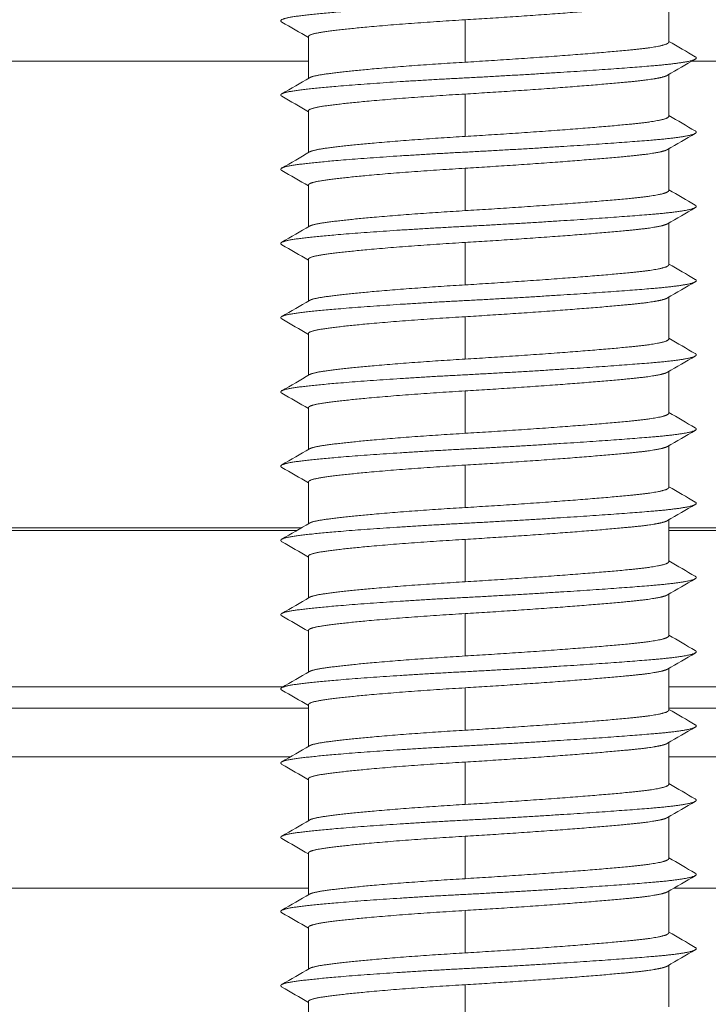
# Model space of a CAD drawing. Units: millimetres. Extents: x 0 to 4795, y -991 to 0.
# Drawn here: x 136 to 138, y -425 to -423 of the extents above; entities that cross this region are included whole.
import ezdxf

# ---------------------------------------------------------------- set-up
doc = ezdxf.new("R2010")
doc.units = ezdxf.units.MM
doc.layers.add('00_SOMBREADO', color=7, linetype='Continuous', lineweight=9)
doc.layers.add('HERRAJE', color=8, linetype='Continuous', lineweight=15)

# ---------------------------------------------------------------- blocks, each defined once
blk = doc.blocks.new('A$C61BA5B92')
at = {"layer": 'HERRAJE', "color": 7, "lineweight": 9, "extrusion": (0, 1, 0)}
for p, q in [((11.7532, 0.7533), (11.7532, 0.3602)), ((9.8321, 0.57), (9.8321, 0.17)), ((8.3532, 0.4102), (8.3532, 0.0168)), ((8.3532, 0.18), (4.4434, 0.18)), ((4.4434, 0.18), (8.3532, 0.18)), ((15.663, 0.18), (11.9713, 0.18)), ((11.9713, 0.18), (15.663, 0.18)), ((11.7532, 0.0533), (11.7532, -0.3398)), ((9.8321, -0.13), (9.8321, -0.53)), ((8.3532, -0.2898), (8.3532, -0.6832)), ((11.7532, -0.6467), (11.7532, -1.0398)), ((9.8321, -0.83), (9.8321, -1.23)), ((8.3532, -0.9898), (8.3532, -1.3832)), ((11.7532, -1.3467), (11.7532, -1.7398)), ((9.8321, -1.53), (9.8321, -1.93)), ((8.3532, -1.6898), (8.3532, -2.0832)), ((11.7532, -2.0467), (11.7532, -2.4398)), ((9.8321, -2.23), (9.8321, -2.63)), ((8.3532, -2.3898), (8.3532, -2.7832)), ((11.7532, -2.7467), (11.7532, -3.1398)), ((9.8321, -2.93), (9.8321, -3.33)), ((8.3532, -3.0898), (8.3532, -3.4832)), ((11.7532, -3.4467), (11.7532, -3.8398)), ((9.8321, -3.63), (9.8321, -4.03)), ((8.3532, -3.7898), (8.3532, -4.1832)), ((11.7532, -4.1467), (11.7532, -4.5398)), ((8.2899, -4.22), (4.405, -4.22)), ((8.2448, -4.2462), (4.4054, -4.2462)), ((15.7014, -4.22), (11.7532, -4.22)), ((15.701, -4.2462), (11.7532, -4.2462)), ((9.8321, -4.33), (9.8321, -4.73)), ((8.3532, -4.4898), (8.3532, -4.8832)), ((11.7532, -4.8467), (11.7532, -5.2398)), ((9.8321, -5.03), (9.8321, -5.43)), ((8.3532, -5.1898), (8.3532, -5.5832)), ((11.7532, -5.5467), (11.7532, -5.9398)), ((5.4053, -5.72), (8.1176, -5.72)), ((9.8321, -5.73), (9.8321, -6.13)), ((11.7532, -5.72), (14.7012, -5.72)), ((4.1581, -5.921), (8.3532, -5.921)), ((8.3532, -5.8898), (8.3532, -6.2832)), ((11.7532, -5.921), (15.9484, -5.921)), ((11.7532, -6.2467), (11.7532, -6.6398)), ((3.1701, -6.38), (8.1865, -6.38)), ((11.7532, -6.38), (16.9364, -6.38)), ((9.8321, -6.43), (9.8321, -6.83)), ((8.3532, -6.5898), (8.3532, -6.9832)), ((11.7532, -6.9467), (11.7532, -7.3398)), ((9.8321, -7.13), (9.8321, -7.53)), ((8.3532, -7.2898), (8.3532, -7.6832)), ((8.3532, -7.6187), (2.5062, -7.6187)), ((11.7532, -7.6467), (11.7532, -8.0398)), ((17.6003, -7.6187), (11.8013, -7.6187)), ((9.8321, -7.83), (9.8321, -8.23)), ((8.3532, -7.9898), (8.3532, -8.3832)), ((11.7532, -8.3467), (11.7532, -8.7398)), ((9.8321, -8.53), (9.8321, -8.93)), ((8.3532, -8.6898), (8.3532, -9.0832))]:
    blk.add_line(p, q, dxfattribs=at)
at = {"layer": 'HERRAJE', "color": 7, "lineweight": 9}
for points, weights, knots in [([(12.0032, 0.9216), (12.0541, 0.8921), (11.9126, 0.8624), (11.6086, 0.8367), (11.1722, 0.7997), (10.5096, 0.757), (9.7983, 0.72), (9.0871, 0.683), (8.5178, 0.6403), (8.2429, 0.6033), (8.119, 0.5867), (8.0698, 0.5679), (8.1037, 0.5482)], [0.945513435953, 0.917887814193, 0.936050002209, 1, 0.910683602523, 0.910683602523, 1, 0.910683602523, 0.910683602523, 1, 0.957652198586, 0.93538286356, 0.933191994921], [0.356431697, 0.356431697, 0.356431697, 0.356431697, 0.358085809, 0.358085809, 0.358085809, 0.36039604, 0.36039604, 0.36039604, 0.362706271, 0.362706271, 0.362706271, 0.363801626, 0.363801626, 0.363801626, 0.363801626]), ([(11.7413, 0.7464), (11.7046, 0.7251), (11.5871, 0.7047), (11.4024, 0.6867), (11.0238, 0.6497), (10.4491, 0.607), (9.8321, 0.57)], [0.933047003681, 0.932013572915, 0.954331238355, 1, 0.910683602523, 0.910683602523, 1], [0.4962285, 0.4962285, 0.4962285, 0.4962285, 0.6666667, 0.6666667, 0.6666667, 1, 1, 1, 1]), ([(9.8321, 0.57), (9.2152, 0.533), (8.7213, 0.4903), (8.4829, 0.4533), (8.398, 0.4401), (8.3532, 0.4256), (8.3532, 0.4102)], [1, 0.910683602523, 0.910683602523, 1, 0.96622632697, 0.945223668246, 0.936992023828], [0, 0, 0, 0, 0.3333333, 0.3333333, 0.3333333, 0.4593784, 0.4593784, 0.4593784, 0.4593784]), ([(9.8321, 0.17), (10.4491, 0.207), (11.0238, 0.2497), (11.4024, 0.2867), (11.6294, 0.3088), (11.7532, 0.3342), (11.7532, 0.3602)], [1.00000000003, 0.910683602523, 0.910683602491, 1, 0.944457275553, 0.923454616829, 0.936992023828], [0, 0, 0, 0, 0.3333333, 0.3333333, 0.3333333, 0.5406216, 0.5406216, 0.5406216, 0.5406216]), ([(12.0032, 0.2216), (12.0541, 0.1921), (11.9126, 0.1624), (11.6086, 0.1367), (11.1722, 0.0997), (10.5096, 0.057), (9.7983, 0.02), (9.0871, -0.017), (8.5178, -0.0597), (8.2429, -0.0967), (8.119, -0.1133), (8.0698, -0.1321), (8.1037, -0.1518)], [0.945513435953, 0.917887814193, 0.936050002209, 1, 0.910683602523, 0.910683602523, 1, 0.910683602523, 0.910683602523, 1, 0.957652198586, 0.93538286356, 0.933191994921], [0.370293083, 0.370293083, 0.370293083, 0.370293083, 0.371947195, 0.371947195, 0.371947195, 0.374257426, 0.374257426, 0.374257426, 0.376567657, 0.376567657, 0.376567657, 0.377663012, 0.377663012, 0.377663012, 0.377663012]), ([(8.3644, 0.0233), (8.3827, 0.0339), (8.4229, 0.044), (8.4829, 0.0533), (8.7213, 0.0903), (9.2152, 0.133), (9.8321, 0.17)], [0.947182052743, 0.958274849755, 0.975880832175, 1, 0.910683602555, 0.910683602523, 0.999999999968], [0.5766527, 0.5766527, 0.5766527, 0.5766527, 0.6666667, 0.6666667, 0.6666667, 1, 1, 1, 1]), ([(11.7413, 0.0464), (11.7046, 0.0251), (11.5871, 0.0047), (11.4024, -0.0133), (11.0238, -0.0503), (10.4491, -0.093), (9.8321, -0.13)], [0.933047003681, 0.932013572915, 0.954331238355, 1, 0.910683602491, 0.910683602523, 1.00000000003], [0.4962285, 0.4962285, 0.4962285, 0.4962285, 0.6666667, 0.6666667, 0.6666667, 1, 1, 1, 1]), ([(9.8321, -0.13), (9.2152, -0.167), (8.7213, -0.2097), (8.4829, -0.2467), (8.398, -0.2599), (8.3532, -0.2744), (8.3532, -0.2898)], [0.999999999968, 0.910683602523, 0.910683602555, 1, 0.96622632697, 0.945223668246, 0.936992023828], [0, 0, 0, 0, 0.3333333, 0.3333333, 0.3333333, 0.4593784, 0.4593784, 0.4593784, 0.4593784]), ([(9.8321, -0.53), (10.4491, -0.493), (11.0238, -0.4503), (11.4024, -0.4133), (11.6294, -0.3912), (11.7532, -0.3658), (11.7532, -0.3398)], [1.00000000003, 0.910683602523, 0.910683602489, 1, 0.944457275553, 0.923454616829, 0.936992023828], [0, 0, 0, 0, 0.3333333, 0.3333333, 0.3333333, 0.5406216, 0.5406216, 0.5406216, 0.5406216]), ([(12.0032, -0.4784), (12.0541, -0.5079), (11.9126, -0.5376), (11.6086, -0.5633), (11.1722, -0.6003), (10.5096, -0.643), (9.7983, -0.68), (9.0871, -0.717), (8.5178, -0.7597), (8.2429, -0.7967), (8.119, -0.8133), (8.0698, -0.8321), (8.1037, -0.8518)], [0.945513435953, 0.917887814193, 0.936050002209, 1, 0.910683602523, 0.910683602523, 1, 0.910683602523, 0.910683602523, 1, 0.957652198586, 0.93538286356, 0.933191994921], [0.384154469, 0.384154469, 0.384154469, 0.384154469, 0.385808581, 0.385808581, 0.385808581, 0.388118812, 0.388118812, 0.388118812, 0.390429043, 0.390429043, 0.390429043, 0.391524398, 0.391524398, 0.391524398, 0.391524398]), ([(8.3644, -0.6767), (8.3827, -0.6661), (8.4229, -0.656), (8.4829, -0.6467), (8.7213, -0.6097), (9.2152, -0.567), (9.8321, -0.53)], [0.947182052743, 0.958274849755, 0.975880832175, 1, 0.910683602557, 0.910683602523, 0.999999999966], [0.5766527, 0.5766527, 0.5766527, 0.5766527, 0.6666667, 0.6666667, 0.6666667, 1, 1, 1, 1]), ([(11.7413, -0.6536), (11.7046, -0.6749), (11.5871, -0.6953), (11.4024, -0.7133), (11.0238, -0.7503), (10.4491, -0.793), (9.8321, -0.83)], [0.933047003681, 0.932013572915, 0.954331238355, 1, 0.910683602489, 0.910683602523, 1.00000000003], [0.4962285, 0.4962285, 0.4962285, 0.4962285, 0.6666667, 0.6666667, 0.6666667, 1, 1, 1, 1]), ([(9.8321, -0.83), (9.2152, -0.867), (8.7213, -0.9097), (8.4829, -0.9467), (8.398, -0.9599), (8.3532, -0.9744), (8.3532, -0.9898)], [0.999999999966, 0.910683602523, 0.910683602557, 1, 0.96622632697, 0.945223668246, 0.936992023828], [0, 0, 0, 0, 0.3333333, 0.3333333, 0.3333333, 0.4593784, 0.4593784, 0.4593784, 0.4593784]), ([(9.8321, -1.23), (10.4491, -1.193), (11.0238, -1.1503), (11.4024, -1.1133), (11.6294, -1.0912), (11.7532, -1.0658), (11.7532, -1.0398)], [0.999999999981, 0.910683602523, 0.910683602542, 1, 0.944457275553, 0.923454616829, 0.936992023828], [0, 0, 0, 0, 0.3333333, 0.3333333, 0.3333333, 0.5406216, 0.5406216, 0.5406216, 0.5406216]), ([(12.0032, -1.1784), (12.0541, -1.2079), (11.9126, -1.2376), (11.6086, -1.2633), (11.1722, -1.3003), (10.5096, -1.343), (9.7983, -1.38), (9.0871, -1.417), (8.5178, -1.4597), (8.2429, -1.4967), (8.119, -1.5133), (8.0698, -1.5321), (8.1037, -1.5518)], [0.945513435953, 0.917887814193, 0.936050002209, 1, 0.910683602523, 0.910683602523, 1, 0.910683602523, 0.910683602523, 1, 0.957652198586, 0.93538286356, 0.933191994921], [0.398015856, 0.398015856, 0.398015856, 0.398015856, 0.399669967, 0.399669967, 0.399669967, 0.401980198, 0.401980198, 0.401980198, 0.404290429, 0.404290429, 0.404290429, 0.405385785, 0.405385785, 0.405385785, 0.405385785]), ([(8.3644, -1.3767), (8.3827, -1.3661), (8.4229, -1.356), (8.4829, -1.3467), (8.7213, -1.3097), (9.2152, -1.267), (9.8321, -1.23)], [0.947182052743, 0.958274849755, 0.975880832175, 1, 0.910683602504, 0.910683602523, 1.00000000002], [0.5766527, 0.5766527, 0.5766527, 0.5766527, 0.6666667, 0.6666667, 0.6666667, 1, 1, 1, 1]), ([(11.7413, -1.3536), (11.7046, -1.3749), (11.5871, -1.3953), (11.4024, -1.4133), (11.0238, -1.4503), (10.4491, -1.493), (9.8321, -1.53)], [0.933047003681, 0.932013572915, 0.954331238355, 1, 0.910683602542, 0.910683602523, 0.999999999981], [0.4962285, 0.4962285, 0.4962285, 0.4962285, 0.6666667, 0.6666667, 0.6666667, 1, 1, 1, 1]), ([(9.8321, -1.53), (9.2152, -1.567), (8.7213, -1.6097), (8.4829, -1.6467), (8.398, -1.6599), (8.3532, -1.6744), (8.3532, -1.6898)], [1.00000000002, 0.910683602523, 0.910683602504, 1, 0.96622632697, 0.945223668246, 0.936992023828], [0, 0, 0, 0, 0.3333333, 0.3333333, 0.3333333, 0.4593784, 0.4593784, 0.4593784, 0.4593784]), ([(9.8321, -1.93), (10.4491, -1.893), (11.0238, -1.8503), (11.4024, -1.8133), (11.6294, -1.7912), (11.7532, -1.7658), (11.7532, -1.7398)], [1, 0.910683602523, 0.910683602522, 1, 0.944457275553, 0.923454616829, 0.936992023828], [0, 0, 0, 0, 0.3333333, 0.3333333, 0.3333333, 0.5406216, 0.5406216, 0.5406216, 0.5406216]), ([(12.0032, -1.8784), (12.0541, -1.9079), (11.9126, -1.9376), (11.6086, -1.9633), (11.1722, -2.0003), (10.5096, -2.043), (9.7983, -2.08), (9.0871, -2.117), (8.5178, -2.1597), (8.2429, -2.1967), (8.119, -2.2133), (8.0698, -2.2321), (8.1037, -2.2518)], [0.945513435953, 0.917887814193, 0.936050002209, 1, 0.910683602523, 0.910683602523, 1, 0.910683602523, 0.910683602523, 1, 0.957652198586, 0.93538286356, 0.933191994921], [0.411877242, 0.411877242, 0.411877242, 0.411877242, 0.413531353, 0.413531353, 0.413531353, 0.415841584, 0.415841584, 0.415841584, 0.418151815, 0.418151815, 0.418151815, 0.419247171, 0.419247171, 0.419247171, 0.419247171]), ([(8.3644, -2.0767), (8.3827, -2.0661), (8.4229, -2.056), (8.4829, -2.0467), (8.7213, -2.0097), (9.2152, -1.967), (9.8321, -1.93)], [0.947182052743, 0.958274849755, 0.975880832175, 1, 0.910683602524, 0.910683602523, 0.999999999999], [0.5766527, 0.5766527, 0.5766527, 0.5766527, 0.6666667, 0.6666667, 0.6666667, 1, 1, 1, 1]), ([(11.7413, -2.0536), (11.7046, -2.0749), (11.5871, -2.0953), (11.4024, -2.1133), (11.0238, -2.1503), (10.4491, -2.193), (9.8321, -2.23)], [0.933047003681, 0.932013572915, 0.954331238355, 1, 0.910683602522, 0.910683602523, 1], [0.4962285, 0.4962285, 0.4962285, 0.4962285, 0.6666667, 0.6666667, 0.6666667, 1, 1, 1, 1]), ([(9.8321, -2.23), (9.2152, -2.267), (8.7213, -2.3097), (8.4829, -2.3467), (8.398, -2.3599), (8.3532, -2.3744), (8.3532, -2.3898)], [0.999999999999, 0.910683602523, 0.910683602524, 1, 0.96622632697, 0.945223668246, 0.936992023828], [0, 0, 0, 0, 0.3333333, 0.3333333, 0.3333333, 0.4593784, 0.4593784, 0.4593784, 0.4593784]), ([(9.8321, -2.63), (10.4491, -2.593), (11.0238, -2.5503), (11.4024, -2.5133), (11.6294, -2.4912), (11.7532, -2.4658), (11.7532, -2.4398)], [1, 0.910683602523, 0.910683602523, 1, 0.944457275553, 0.923454616829, 0.936992023828], [0, 0, 0, 0, 0.3333333, 0.3333333, 0.3333333, 0.5406216, 0.5406216, 0.5406216, 0.5406216]), ([(12.0032, -2.5784), (12.0541, -2.6079), (11.9126, -2.6376), (11.6086, -2.6633), (11.1722, -2.7003), (10.5096, -2.743), (9.7983, -2.78), (9.0871, -2.817), (8.5178, -2.8597), (8.2429, -2.8967), (8.119, -2.9133), (8.0698, -2.9321), (8.1037, -2.9518)], [0.945513435953, 0.917887814193, 0.936050002209, 1, 0.910683602523, 0.910683602523, 1, 0.910683602523, 0.910683602523, 1, 0.957652198586, 0.93538286356, 0.933191994921], [0.425738628, 0.425738628, 0.425738628, 0.425738628, 0.427392739, 0.427392739, 0.427392739, 0.42970297, 0.42970297, 0.42970297, 0.432013201, 0.432013201, 0.432013201, 0.433108557, 0.433108557, 0.433108557, 0.433108557]), ([(8.3644, -2.7767), (8.3827, -2.7661), (8.4229, -2.756), (8.4829, -2.7467), (8.7213, -2.7097), (9.2152, -2.667), (9.8321, -2.63)], [0.947182052743, 0.958274849755, 0.975880832175, 1, 0.910683602523, 0.910683602523, 1], [0.5766527, 0.5766527, 0.5766527, 0.5766527, 0.6666667, 0.6666667, 0.6666667, 1, 1, 1, 1]), ([(11.7413, -2.7536), (11.7046, -2.7749), (11.5871, -2.7953), (11.4024, -2.8133), (11.0238, -2.8503), (10.4491, -2.893), (9.8321, -2.93)], [0.933047003681, 0.932013572915, 0.954331238355, 1, 0.910683602523, 0.910683602523, 1], [0.4962285, 0.4962285, 0.4962285, 0.4962285, 0.6666667, 0.6666667, 0.6666667, 1, 1, 1, 1]), ([(9.8321, -2.93), (9.2152, -2.967), (8.7213, -3.0097), (8.4829, -3.0467), (8.398, -3.0599), (8.3532, -3.0744), (8.3532, -3.0898)], [1, 0.910683602523, 0.910683602523, 1, 0.96622632697, 0.945223668246, 0.936992023828], [0, 0, 0, 0, 0.3333333, 0.3333333, 0.3333333, 0.4593784, 0.4593784, 0.4593784, 0.4593784]), ([(9.8321, -3.33), (10.4491, -3.293), (11.0238, -3.2503), (11.4024, -3.2133), (11.6294, -3.1912), (11.7532, -3.1658), (11.7532, -3.1398)], [1, 0.910683602523, 0.910683602522, 1, 0.944457275553, 0.923454616829, 0.936992023828], [0, 0, 0, 0, 0.3333333, 0.3333333, 0.3333333, 0.5406216, 0.5406216, 0.5406216, 0.5406216]), ([(12.0032, -3.2784), (12.0541, -3.3079), (11.9126, -3.3376), (11.6086, -3.3633), (11.1722, -3.4003), (10.5096, -3.443), (9.7983, -3.48), (9.0871, -3.517), (8.5178, -3.5597), (8.2429, -3.5967), (8.119, -3.6133), (8.0698, -3.6321), (8.1037, -3.6518)], [0.945513435953, 0.917887814193, 0.936050002209, 1, 0.910683602523, 0.910683602523, 1, 0.910683602523, 0.910683602523, 1, 0.957652198586, 0.93538286356, 0.933191994921], [0.439600014, 0.439600014, 0.439600014, 0.439600014, 0.441254125, 0.441254125, 0.441254125, 0.443564356, 0.443564356, 0.443564356, 0.445874587, 0.445874587, 0.445874587, 0.446969943, 0.446969943, 0.446969943, 0.446969943]), ([(8.3644, -3.4767), (8.3827, -3.4661), (8.4229, -3.456), (8.4829, -3.4467), (8.7213, -3.4097), (9.2152, -3.367), (9.8321, -3.33)], [0.947182052743, 0.958274849755, 0.975880832175, 1, 0.910683602524, 0.910683602523, 0.999999999999], [0.5766527, 0.5766527, 0.5766527, 0.5766527, 0.6666667, 0.6666667, 0.6666667, 1, 1, 1, 1]), ([(11.7413, -3.4536), (11.7046, -3.4749), (11.5871, -3.4953), (11.4024, -3.5133), (11.0238, -3.5503), (10.4491, -3.593), (9.8321, -3.63)], [0.933047003681, 0.932013572915, 0.954331238355, 1, 0.910683602522, 0.910683602523, 1], [0.4962285, 0.4962285, 0.4962285, 0.4962285, 0.6666667, 0.6666667, 0.6666667, 1, 1, 1, 1]), ([(9.8321, -3.63), (9.2152, -3.667), (8.7213, -3.7097), (8.4829, -3.7467), (8.398, -3.7599), (8.3532, -3.7744), (8.3532, -3.7898)], [0.999999999999, 0.910683602523, 0.910683602524, 1, 0.96622632697, 0.945223668246, 0.936992023828], [0, 0, 0, 0, 0.3333333, 0.3333333, 0.3333333, 0.4593784, 0.4593784, 0.4593784, 0.4593784]), ([(9.8321, -4.03), (10.4491, -3.993), (11.0238, -3.9503), (11.4024, -3.9133), (11.6294, -3.8912), (11.7532, -3.8658), (11.7532, -3.8398)], [0.99999999998, 0.910683602523, 0.910683602543, 1, 0.944457275553, 0.923454616829, 0.936992023828], [0, 0, 0, 0, 0.3333333, 0.3333333, 0.3333333, 0.5406216, 0.5406216, 0.5406216, 0.5406216]), ([(12.0032, -3.9784), (12.0541, -4.0079), (11.9126, -4.0376), (11.6086, -4.0633), (11.1722, -4.1003), (10.5096, -4.143), (9.7983, -4.18), (9.0871, -4.217), (8.5178, -4.2597), (8.2429, -4.2967), (8.119, -4.3133), (8.0698, -4.3321), (8.1037, -4.3518)], [0.945513435953, 0.917887814193, 0.936050002209, 1, 0.910683602523, 0.910683602523, 1, 0.910683602523, 0.910683602523, 1, 0.957652198586, 0.93538286356, 0.933191994921], [0.4534614, 0.4534614, 0.4534614, 0.4534614, 0.455115512, 0.455115512, 0.455115512, 0.457425743, 0.457425743, 0.457425743, 0.459735974, 0.459735974, 0.459735974, 0.460831329, 0.460831329, 0.460831329, 0.460831329]), ([(8.3644, -4.1767), (8.3827, -4.1661), (8.4229, -4.156), (8.4829, -4.1467), (8.7213, -4.1097), (9.2152, -4.067), (9.8321, -4.03)], [0.947182052743, 0.958274849755, 0.975880832175, 1, 0.910683602503, 0.910683602523, 1.00000000002], [0.5766527, 0.5766527, 0.5766527, 0.5766527, 0.6666667, 0.6666667, 0.6666667, 1, 1, 1, 1]), ([(11.7413, -4.1536), (11.7046, -4.1749), (11.5871, -4.1953), (11.4024, -4.2133), (11.0238, -4.2503), (10.4491, -4.293), (9.8321, -4.33)], [0.933047003681, 0.932013572915, 0.954331238355, 1, 0.910683602543, 0.910683602523, 0.99999999998], [0.4962285, 0.4962285, 0.4962285, 0.4962285, 0.6666667, 0.6666667, 0.6666667, 1, 1, 1, 1]), ([(9.8321, -4.33), (9.2152, -4.367), (8.7213, -4.4097), (8.4829, -4.4467), (8.398, -4.4599), (8.3532, -4.4744), (8.3532, -4.4898)], [1.00000000002, 0.910683602523, 0.910683602503, 1, 0.96622632697, 0.945223668246, 0.936992023828], [0, 0, 0, 0, 0.3333333, 0.3333333, 0.3333333, 0.4593784, 0.4593784, 0.4593784, 0.4593784]), ([(9.8321, -4.73), (10.4491, -4.693), (11.0238, -4.6503), (11.4024, -4.6133), (11.6294, -4.5912), (11.7532, -4.5658), (11.7532, -4.5398)], [1.00000000003, 0.910683602523, 0.910683602496, 1, 0.944457275553, 0.923454616829, 0.936992023828], [0, 0, 0, 0, 0.3333333, 0.3333333, 0.3333333, 0.5406216, 0.5406216, 0.5406216, 0.5406216]), ([(12.0032, -4.6784), (12.0541, -4.7079), (11.9126, -4.7376), (11.6086, -4.7633), (11.1722, -4.8003), (10.5096, -4.843), (9.7983, -4.88), (9.0871, -4.917), (8.5178, -4.9597), (8.2429, -4.9967), (8.119, -5.0133), (8.0698, -5.0321), (8.1037, -5.0518)], [0.945513435953, 0.917887814193, 0.936050002209, 1, 0.910683602523, 0.910683602523, 1, 0.910683602523, 0.910683602523, 1, 0.957652198586, 0.93538286356, 0.933191994921], [0.467322786, 0.467322786, 0.467322786, 0.467322786, 0.468976898, 0.468976898, 0.468976898, 0.471287129, 0.471287129, 0.471287129, 0.47359736, 0.47359736, 0.47359736, 0.474692715, 0.474692715, 0.474692715, 0.474692715]), ([(8.3644, -4.8767), (8.3827, -4.8661), (8.4229, -4.856), (8.4829, -4.8467), (8.7213, -4.8097), (9.2152, -4.767), (9.8321, -4.73)], [0.947182052743, 0.958274849755, 0.975880832175, 1, 0.91068360255, 0.910683602523, 0.999999999973], [0.5766527, 0.5766527, 0.5766527, 0.5766527, 0.6666667, 0.6666667, 0.6666667, 1, 1, 1, 1]), ([(11.7413, -4.8536), (11.7046, -4.8749), (11.5871, -4.8953), (11.4024, -4.9133), (11.0238, -4.9503), (10.4491, -4.993), (9.8321, -5.03)], [0.933047003681, 0.932013572915, 0.954331238355, 1, 0.910683602496, 0.910683602523, 1.00000000003], [0.4962285, 0.4962285, 0.4962285, 0.4962285, 0.6666667, 0.6666667, 0.6666667, 1, 1, 1, 1]), ([(9.8321, -5.03), (9.2152, -5.067), (8.7213, -5.1097), (8.4829, -5.1467), (8.398, -5.1599), (8.3532, -5.1744), (8.3532, -5.1898)], [0.999999999973, 0.910683602523, 0.91068360255, 1, 0.96622632697, 0.945223668246, 0.936992023828], [0, 0, 0, 0, 0.3333333, 0.3333333, 0.3333333, 0.4593784, 0.4593784, 0.4593784, 0.4593784]), ([(9.8321, -5.43), (10.4491, -5.393), (11.0238, -5.3503), (11.4024, -5.3133), (11.6294, -5.2912), (11.7532, -5.2658), (11.7532, -5.2398)], [1, 0.910683602523, 0.910683602522, 1, 0.944457275553, 0.923454616829, 0.936992023828], [0, 0, 0, 0, 0.3333333, 0.3333333, 0.3333333, 0.5406216, 0.5406216, 0.5406216, 0.5406216]), ([(12.0032, -5.3784), (12.0541, -5.4079), (11.9126, -5.4376), (11.6086, -5.4633), (11.1722, -5.5003), (10.5096, -5.543), (9.7983, -5.58), (9.0871, -5.617), (8.5178, -5.6597), (8.2429, -5.6967), (8.119, -5.7133), (8.0698, -5.7321), (8.1037, -5.7518)], [0.945513435953, 0.917887814193, 0.936050002209, 1, 0.910683602523, 0.910683602523, 1, 0.910683602523, 0.910683602523, 1, 0.957652198586, 0.93538286356, 0.933191994921], [0.481184172, 0.481184172, 0.481184172, 0.481184172, 0.482838284, 0.482838284, 0.482838284, 0.485148515, 0.485148515, 0.485148515, 0.487458746, 0.487458746, 0.487458746, 0.488554101, 0.488554101, 0.488554101, 0.488554101]), ([(8.3644, -5.5767), (8.3827, -5.5661), (8.4229, -5.556), (8.4829, -5.5467), (8.7213, -5.5097), (9.2152, -5.467), (9.8321, -5.43)], [0.947182052743, 0.958274849755, 0.975880832175, 1, 0.910683602524, 0.910683602523, 0.999999999999], [0.5766527, 0.5766527, 0.5766527, 0.5766527, 0.6666667, 0.6666667, 0.6666667, 1, 1, 1, 1]), ([(11.7413, -5.5536), (11.7046, -5.5749), (11.5871, -5.5953), (11.4024, -5.6133), (11.0238, -5.6503), (10.4491, -5.693), (9.8321, -5.73)], [0.933047003681, 0.932013572915, 0.954331238355, 1, 0.910683602522, 0.910683602523, 1], [0.4962285, 0.4962285, 0.4962285, 0.4962285, 0.6666667, 0.6666667, 0.6666667, 1, 1, 1, 1]), ([(9.8321, -5.73), (9.2152, -5.767), (8.7213, -5.8097), (8.4829, -5.8467), (8.398, -5.8599), (8.3532, -5.8744), (8.3532, -5.8898)], [0.999999999999, 0.910683602523, 0.910683602524, 1, 0.96622632697, 0.945223668246, 0.936992023828], [0, 0, 0, 0, 0.3333333, 0.3333333, 0.3333333, 0.4593784, 0.4593784, 0.4593784, 0.4593784]), ([(9.8321, -6.13), (10.4491, -6.093), (11.0238, -6.0503), (11.4024, -6.0133), (11.6294, -5.9912), (11.7532, -5.9658), (11.7532, -5.9398)], [0.999999999928, 0.910683602523, 0.910683602595, 1, 0.944457275553, 0.923454616829, 0.936992023828], [0, 0, 0, 0, 0.3333333, 0.3333333, 0.3333333, 0.5406216, 0.5406216, 0.5406216, 0.5406216]), ([(12.0032, -6.0784), (12.0541, -6.1079), (11.9126, -6.1376), (11.6086, -6.1633), (11.1722, -6.2003), (10.5096, -6.243), (9.7983, -6.28), (9.0871, -6.317), (8.5178, -6.3597), (8.2429, -6.3967), (8.119, -6.4133), (8.0698, -6.4321), (8.1037, -6.4518)], [0.945513435953, 0.917887814193, 0.936050002209, 1, 0.910683602523, 0.910683602523, 1, 0.910683602523, 0.910683602523, 1, 0.957652198586, 0.93538286356, 0.933191994921], [0.495045559, 0.495045559, 0.495045559, 0.495045559, 0.49669967, 0.49669967, 0.49669967, 0.499009901, 0.499009901, 0.499009901, 0.501320132, 0.501320132, 0.501320132, 0.502415487, 0.502415487, 0.502415487, 0.502415487]), ([(8.3644, -6.2767), (8.3827, -6.2661), (8.4229, -6.256), (8.4829, -6.2467), (8.7213, -6.2097), (9.2152, -6.167), (9.8321, -6.13)], [0.947182052743, 0.958274849755, 0.975880832175, 1, 0.910683602451, 0.910683602523, 1.00000000007], [0.5766527, 0.5766527, 0.5766527, 0.5766527, 0.6666667, 0.6666667, 0.6666667, 1, 1, 1, 1]), ([(11.7413, -6.2536), (11.7046, -6.2749), (11.5871, -6.2953), (11.4024, -6.3133), (11.0238, -6.3503), (10.4491, -6.393), (9.8321, -6.43)], [0.933047003681, 0.932013572915, 0.954331238355, 1, 0.910683602595, 0.910683602523, 0.999999999928], [0.4962285, 0.4962285, 0.4962285, 0.4962285, 0.6666667, 0.6666667, 0.6666667, 1, 1, 1, 1]), ([(9.8321, -6.43), (9.2152, -6.467), (8.7213, -6.5097), (8.4829, -6.5467), (8.398, -6.5599), (8.3532, -6.5744), (8.3532, -6.5898)], [1.00000000007, 0.910683602523, 0.910683602451, 1, 0.96622632697, 0.945223668246, 0.936992023828], [0, 0, 0, 0, 0.3333333, 0.3333333, 0.3333333, 0.4593784, 0.4593784, 0.4593784, 0.4593784]), ([(9.8321, -6.83), (10.4491, -6.793), (11.0238, -6.7503), (11.4024, -6.7133), (11.6294, -6.6912), (11.7532, -6.6658), (11.7532, -6.6398)], [1, 0.910683602523, 0.910683602523, 1, 0.944457275553, 0.923454616829, 0.936992023828], [0, 0, 0, 0, 0.3333333, 0.3333333, 0.3333333, 0.5406216, 0.5406216, 0.5406216, 0.5406216]), ([(12.0032, -6.7784), (12.0541, -6.8079), (11.9126, -6.8376), (11.6086, -6.8633), (11.1722, -6.9003), (10.5096, -6.943), (9.7983, -6.98), (9.0871, -7.017), (8.5178, -7.0597), (8.2429, -7.0967), (8.119, -7.1133), (8.0698, -7.1321), (8.1037, -7.1518)], [0.945513435953, 0.917887814193, 0.936050002209, 1, 0.910683602523, 0.910683602523, 1, 0.910683602523, 0.910683602523, 1, 0.957652198586, 0.93538286356, 0.933191994921], [0.508906945, 0.508906945, 0.508906945, 0.508906945, 0.510561056, 0.510561056, 0.510561056, 0.512871287, 0.512871287, 0.512871287, 0.515181518, 0.515181518, 0.515181518, 0.516276874, 0.516276874, 0.516276874, 0.516276874]), ([(8.3644, -6.9767), (8.3827, -6.9661), (8.4229, -6.956), (8.4829, -6.9467), (8.7213, -6.9097), (9.2152, -6.867), (9.8321, -6.83)], [0.947182052743, 0.958274849755, 0.975880832175, 1, 0.910683602523, 0.910683602523, 1], [0.5766527, 0.5766527, 0.5766527, 0.5766527, 0.6666667, 0.6666667, 0.6666667, 1, 1, 1, 1]), ([(11.7413, -6.9536), (11.7046, -6.9749), (11.5871, -6.9953), (11.4024, -7.0133), (11.0238, -7.0503), (10.4491, -7.093), (9.8321, -7.13)], [0.933047003681, 0.932013572915, 0.954331238355, 1, 0.910683602523, 0.910683602523, 1], [0.4962285, 0.4962285, 0.4962285, 0.4962285, 0.6666667, 0.6666667, 0.6666667, 1, 1, 1, 1]), ([(9.8321, -7.13), (9.2152, -7.167), (8.7213, -7.2097), (8.4829, -7.2467), (8.398, -7.2599), (8.3532, -7.2744), (8.3532, -7.2898)], [1, 0.910683602523, 0.910683602523, 1, 0.96622632697, 0.945223668246, 0.936992023828], [0, 0, 0, 0, 0.3333333, 0.3333333, 0.3333333, 0.4593784, 0.4593784, 0.4593784, 0.4593784]), ([(9.8321, -7.53), (10.4491, -7.493), (11.0238, -7.4503), (11.4024, -7.4133), (11.6294, -7.3912), (11.7532, -7.3658), (11.7532, -7.3398)], [0.999999999993, 0.910683602523, 0.91068360253, 1, 0.944457275553, 0.923454616829, 0.936992023828], [0, 0, 0, 0, 0.3333333, 0.3333333, 0.3333333, 0.5406216, 0.5406216, 0.5406216, 0.5406216]), ([(12.0032, -7.4784), (12.0541, -7.5079), (11.9126, -7.5376), (11.6086, -7.5633), (11.1722, -7.6003), (10.5096, -7.643), (9.7983, -7.68), (9.0871, -7.717), (8.5178, -7.7597), (8.2429, -7.7967), (8.119, -7.8133), (8.0698, -7.8321), (8.1037, -7.8518)], [0.945513435953, 0.917887814193, 0.936050002209, 1, 0.910683602523, 0.910683602523, 1, 0.910683602523, 0.910683602523, 1, 0.957652198586, 0.93538286356, 0.933191994921], [0.522768331, 0.522768331, 0.522768331, 0.522768331, 0.524422442, 0.524422442, 0.524422442, 0.526732673, 0.526732673, 0.526732673, 0.529042904, 0.529042904, 0.529042904, 0.53013826, 0.53013826, 0.53013826, 0.53013826]), ([(8.3644, -7.6767), (8.3827, -7.6661), (8.4229, -7.656), (8.4829, -7.6467), (8.7213, -7.6097), (9.2152, -7.567), (9.8321, -7.53)], [0.947182052743, 0.958274849755, 0.975880832175, 1, 0.910683602516, 0.910683602523, 1.00000000001], [0.5766527, 0.5766527, 0.5766527, 0.5766527, 0.6666667, 0.6666667, 0.6666667, 1, 1, 1, 1]), ([(11.7413, -7.6536), (11.7046, -7.6749), (11.5871, -7.6953), (11.4024, -7.7133), (11.0238, -7.7503), (10.4491, -7.793), (9.8321, -7.83)], [0.933047003681, 0.932013572915, 0.954331238355, 1, 0.91068360253, 0.910683602523, 0.999999999993], [0.4962285, 0.4962285, 0.4962285, 0.4962285, 0.6666667, 0.6666667, 0.6666667, 1, 1, 1, 1]), ([(9.8321, -7.83), (9.2152, -7.867), (8.7213, -7.9097), (8.4829, -7.9467), (8.398, -7.9599), (8.3532, -7.9744), (8.3532, -7.9898)], [1.00000000001, 0.910683602523, 0.910683602516, 1, 0.96622632697, 0.945223668246, 0.936992023828], [0, 0, 0, 0, 0.3333333, 0.3333333, 0.3333333, 0.4593784, 0.4593784, 0.4593784, 0.4593784]), ([(9.8321, -8.23), (10.4491, -8.193), (11.0238, -8.1503), (11.4024, -8.1133), (11.6294, -8.0912), (11.7532, -8.0658), (11.7532, -8.0398)], [1, 0.910683602523, 0.910683602523, 1, 0.944457275553, 0.923454616829, 0.936992023828], [0, 0, 0, 0, 0.3333333, 0.3333333, 0.3333333, 0.5406216, 0.5406216, 0.5406216, 0.5406216]), ([(12.0032, -8.1784), (12.0541, -8.2079), (11.9126, -8.2376), (11.6086, -8.2633), (11.1722, -8.3003), (10.5096, -8.343), (9.7983, -8.38), (9.0871, -8.417), (8.5178, -8.4597), (8.2429, -8.4967), (8.119, -8.5133), (8.0698, -8.5321), (8.1037, -8.5518)], [0.945513435953, 0.917887814193, 0.936050002209, 1, 0.910683602523, 0.910683602523, 1, 0.910683602523, 0.910683602523, 1, 0.957652198586, 0.93538286356, 0.933191994921], [0.536629717, 0.536629717, 0.536629717, 0.536629717, 0.538283828, 0.538283828, 0.538283828, 0.540594059, 0.540594059, 0.540594059, 0.54290429, 0.54290429, 0.54290429, 0.543999646, 0.543999646, 0.543999646, 0.543999646]), ([(8.3644, -8.3767), (8.3827, -8.3661), (8.4229, -8.356), (8.4829, -8.3467), (8.7213, -8.3097), (9.2152, -8.267), (9.8321, -8.23)], [0.947182052743, 0.958274849755, 0.975880832175, 1, 0.910683602523, 0.910683602523, 1], [0.5766527, 0.5766527, 0.5766527, 0.5766527, 0.6666667, 0.6666667, 0.6666667, 1, 1, 1, 1]), ([(11.7413, -8.3536), (11.7046, -8.3749), (11.5871, -8.3953), (11.4024, -8.4133), (11.0238, -8.4503), (10.4491, -8.493), (9.8321, -8.53)], [0.933047003681, 0.932013572915, 0.954331238355, 1, 0.910683602523, 0.910683602523, 1], [0.4962285, 0.4962285, 0.4962285, 0.4962285, 0.6666667, 0.6666667, 0.6666667, 1, 1, 1, 1]), ([(9.8321, -8.53), (9.2152, -8.567), (8.7213, -8.6097), (8.4829, -8.6467), (8.398, -8.6599), (8.3532, -8.6744), (8.3532, -8.6898)], [1, 0.910683602523, 0.910683602523, 1, 0.96622632697, 0.945223668246, 0.936992023828], [0, 0, 0, 0, 0.3333333, 0.3333333, 0.3333333, 0.4593784, 0.4593784, 0.4593784, 0.4593784])]:
    blk.add_rational_spline(points, weights, degree=3, knots=knots, dxfattribs=at)
for points in [[(8.3532, 0.4033), (8.2701, 0.4517), (8.1869, 0.5), (8.1037, 0.5482)], [(11.7532, 0.3668), (11.8365, 0.3184), (11.9199, 0.27), (12.0032, 0.2216)], [(12.0027, 0.1982), (11.9156, 0.1477), (11.8284, 0.097), (11.7413, 0.0464)], [(8.1032, -0.1284), (8.1903, -0.0778), (8.2774, -0.0273), (8.3644, 0.0233)], [(8.3532, -0.2967), (8.2701, -0.2483), (8.1869, -0.2), (8.1037, -0.1518)], [(11.7532, -0.3332), (11.8365, -0.3816), (11.9199, -0.43), (12.0032, -0.4784)], [(12.0027, -0.5018), (11.9156, -0.5523), (11.8284, -0.603), (11.7413, -0.6536)], [(8.1032, -0.8284), (8.1903, -0.7778), (8.2774, -0.7273), (8.3644, -0.6767)], [(8.3532, -0.9967), (8.2701, -0.9483), (8.1869, -0.9), (8.1037, -0.8518)], [(11.7532, -1.0332), (11.8365, -1.0816), (11.9199, -1.13), (12.0032, -1.1784)], [(12.0027, -1.2018), (11.9156, -1.2523), (11.8284, -1.303), (11.7413, -1.3536)], [(8.1032, -1.5284), (8.1903, -1.4778), (8.2774, -1.4273), (8.3644, -1.3767)], [(8.3532, -1.6967), (8.2701, -1.6483), (8.1869, -1.6), (8.1037, -1.5518)], [(11.7532, -1.7332), (11.8365, -1.7816), (11.9199, -1.83), (12.0032, -1.8784)], [(12.0027, -1.9018), (11.9156, -1.9523), (11.8284, -2.003), (11.7413, -2.0536)], [(8.1032, -2.2284), (8.1903, -2.1778), (8.2774, -2.1273), (8.3644, -2.0767)], [(8.3532, -2.3967), (8.2701, -2.3483), (8.1869, -2.3), (8.1037, -2.2518)], [(11.7532, -2.4332), (11.8365, -2.4816), (11.9199, -2.53), (12.0032, -2.5784)], [(12.0027, -2.6018), (11.9156, -2.6523), (11.8284, -2.703), (11.7413, -2.7536)], [(8.1032, -2.9284), (8.1903, -2.8778), (8.2774, -2.8273), (8.3644, -2.7767)], [(8.3532, -3.0967), (8.2701, -3.0483), (8.1869, -3), (8.1037, -2.9518)], [(11.7532, -3.1332), (11.8365, -3.1816), (11.9199, -3.23), (12.0032, -3.2784)], [(12.0027, -3.3018), (11.9156, -3.3523), (11.8284, -3.403), (11.7413, -3.4536)], [(8.1032, -3.6284), (8.1903, -3.5778), (8.2774, -3.5273), (8.3644, -3.4767)], [(8.3532, -3.7967), (8.2701, -3.7483), (8.1869, -3.7), (8.1037, -3.6518)], [(11.7532, -3.8332), (11.8365, -3.8816), (11.9199, -3.93), (12.0032, -3.9784)], [(12.0027, -4.0018), (11.9156, -4.0523), (11.8284, -4.103), (11.7413, -4.1536)], [(8.1032, -4.3284), (8.1903, -4.2778), (8.2774, -4.2273), (8.3644, -4.1767)], [(8.3532, -4.4967), (8.2701, -4.4483), (8.1869, -4.4), (8.1037, -4.3518)], [(11.7532, -4.5332), (11.8365, -4.5816), (11.9199, -4.63), (12.0032, -4.6784)], [(12.0027, -4.7018), (11.9156, -4.7523), (11.8284, -4.803), (11.7413, -4.8536)], [(8.1032, -5.0284), (8.1903, -4.9778), (8.2774, -4.9273), (8.3644, -4.8767)], [(8.3532, -5.1967), (8.2701, -5.1483), (8.1869, -5.1), (8.1037, -5.0518)], [(11.7532, -5.2332), (11.8365, -5.2816), (11.9199, -5.33), (12.0032, -5.3784)], [(12.0027, -5.4018), (11.9156, -5.4523), (11.8284, -5.503), (11.7413, -5.5536)], [(8.1032, -5.7284), (8.1903, -5.6778), (8.2774, -5.6273), (8.3644, -5.5767)], [(8.3532, -5.8967), (8.2701, -5.8483), (8.1869, -5.8), (8.1037, -5.7518)], [(11.7532, -5.9332), (11.8365, -5.9816), (11.9199, -6.03), (12.0032, -6.0784)], [(12.0027, -6.1018), (11.9156, -6.1523), (11.8284, -6.203), (11.7413, -6.2536)], [(8.1032, -6.4284), (8.1903, -6.3778), (8.2774, -6.3273), (8.3644, -6.2767)], [(8.3532, -6.5967), (8.2701, -6.5483), (8.1869, -6.5), (8.1037, -6.4518)], [(11.7532, -6.6332), (11.8365, -6.6816), (11.9199, -6.73), (12.0032, -6.7784)], [(12.0027, -6.8018), (11.9156, -6.8523), (11.8284, -6.903), (11.7413, -6.9536)], [(8.1032, -7.1284), (8.1903, -7.0778), (8.2774, -7.0273), (8.3644, -6.9767)], [(8.3532, -7.2967), (8.2701, -7.2483), (8.1869, -7.2), (8.1037, -7.1518)], [(11.7532, -7.3332), (11.8365, -7.3816), (11.9199, -7.43), (12.0032, -7.4784)], [(12.0027, -7.5018), (11.9156, -7.5523), (11.8284, -7.603), (11.7413, -7.6536)], [(8.1032, -7.8284), (8.1903, -7.7778), (8.2774, -7.7273), (8.3644, -7.6767)], [(8.3532, -7.9967), (8.2701, -7.9483), (8.1869, -7.9), (8.1037, -7.8518)], [(11.7532, -8.0332), (11.8365, -8.0816), (11.9199, -8.13), (12.0032, -8.1784)], [(12.0027, -8.2018), (11.9156, -8.2523), (11.8284, -8.303), (11.7413, -8.3536)], [(8.1032, -8.5284), (8.1903, -8.4778), (8.2774, -8.4273), (8.3644, -8.3767)], [(8.3532, -8.6967), (8.2701, -8.6483), (8.1869, -8.6), (8.1037, -8.5518)]]:
    blk.add_open_spline(points, degree=3, dxfattribs=at)

msp = doc.modelspace()

# ---------------------------------------------------------------- hatches: boundary and pattern name
at = {"layer": '00_SOMBREADO'}
h = msp.add_hatch(dxfattribs=at)
h.set_pattern_fill('ANSI37', scale=0.075, angle=-180, style=0)
h.set_pattern_definition([(315, (2881.86693, -1451.60172), (-0.168379802, -0.168379802), []), (225, (2881.86693, -1451.60172), (-0.168379802, 0.168379802), [])])
edge = h.paths.add_edge_path()
edge.add_arc((142.8766, -421.2743), 0.125, 360, 416.61, ccw=False)
edge.add_line((143.0016, -421.2743), (143.0016, -422.9795))
edge.add_line((143.0016, -422.9795), (143.0016, -424.6847))
edge.add_arc((142.8766, -424.6847), 0.125, 303.39, 360, ccw=False)
edge.add_line((142.9454, -424.789), (142.3269, -425.1967))
edge.add_arc((142.4192, -425.3366), 0.1676, 483.39, 570.0397)
edge.add_line((142.2741, -425.4205), (142.4954, -425.8033))
edge.add_arc((142.4516, -425.8273), 0.05, 360, 388.6758, ccw=False)
edge.add_line((142.5016, -425.8273), (142.5016, -425.8795))
edge.add_arc((142.4016, -425.8795), 0.1, 270, 360, ccw=False)
edge.add_line((142.4016, -425.9795), (142.2516, -425.9795))
edge.add_line((142.2516, -425.9795), (142.2516, -425.9545))
edge.add_line((142.2516, -425.9545), (142.1578, -425.9545))
edge.add_arc((142.1578, -425.9045), 0.05, 180, 270, ccw=False)
edge.add_line((142.1078, -425.9045), (142.1078, -425.8646))
edge.add_arc((141.9766, -425.792), 0.15, 331.045, 450)
edge.add_arc((141.9766, -425.792), 0.15, 450, 568.955)
edge.add_line((141.8453, -425.8646), (141.8453, -425.9045))
edge.add_arc((141.7953, -425.9045), 0.05, 270, 360, ccw=False)
edge.add_line((141.7953, -425.9545), (141.7016, -425.9545))
edge.add_line((141.7016, -425.9545), (141.7016, -425.9795))
edge.add_line((141.7016, -425.9795), (141.5516, -425.9795))
edge.add_arc((141.5516, -425.8795), 0.1, 180, 270, ccw=False)
edge.add_line((141.4516, -425.8795), (141.4516, -425.8273))
edge.add_arc((141.5016, -425.8273), 0.05, 511.3242, 540, ccw=False)
edge.add_line((141.4577, -425.8033), (141.6747, -425.428))
edge.add_arc((141.5016, -425.3279), 0.2, 329.9603, 360)
edge.add_line((141.7016, -425.3279), (141.7016, -425.1447))
edge.add_arc((141.9516, -425.1447), 0.25, 483.24, 540, ccw=False)
edge.add_line((141.8145, -424.9356), (142.3886, -424.5593))
edge.add_arc((142.2516, -424.3502), 0.25, 303.24, 360)
edge.add_line((142.5016, -424.3502), (142.5016, -422.9795))
edge.add_line((142.5016, -422.9795), (142.5016, -421.6464))
edge.add_line((142.5016, -421.6464), (142.5016, -421.6087))
edge.add_arc((142.2516, -421.6087), 0.25, 360, 416.76)
edge.add_line((142.3886, -421.3996), (141.8145, -421.0234))
edge.add_arc((141.9516, -420.8143), 0.25, 180, 236.76, ccw=False)
edge.add_line((141.7016, -420.8143), (141.7016, -420.6311))
edge.add_arc((141.5016, -420.6311), 0.2, 360, 390.0397)
edge.add_line((141.6747, -420.531), (141.4577, -420.1557))
edge.add_arc((141.5016, -420.1317), 0.05, 180, 208.6758, ccw=False)
edge.add_line((141.4516, -420.1317), (141.4516, -420.0795))
edge.add_arc((141.5516, -420.0795), 0.1, 450, 540, ccw=False)
edge.add_line((141.5516, -419.9795), (141.7016, -419.9795))
edge.add_line((141.7016, -419.9795), (141.7016, -420.0045))
edge.add_line((141.7016, -420.0045), (141.7953, -420.0045))
edge.add_arc((141.7953, -420.0545), 0.05, 360, 450, ccw=False)
edge.add_line((141.8453, -420.0545), (141.8453, -420.0944))
edge.add_arc((141.9766, -420.167), 0.15, 511.045, 630)
edge.add_arc((141.9766, -420.167), 0.15, 270, 388.955)
edge.add_line((142.1078, -420.0944), (142.1078, -420.0545))
edge.add_arc((142.1578, -420.0545), 0.05, 450, 540, ccw=False)
edge.add_line((142.1578, -420.0045), (142.2516, -420.0045))
edge.add_line((142.2516, -420.0045), (142.2516, -419.9795))
edge.add_line((142.2516, -419.9795), (142.4016, -419.9795))
edge.add_arc((142.4016, -420.0795), 0.1, 360, 450, ccw=False)
edge.add_line((142.5016, -420.0795), (142.5016, -420.1317))
edge.add_arc((142.4516, -420.1317), 0.05, 331.3242, 360, ccw=False)
edge.add_line((142.4954, -420.1557), (142.2741, -420.5385))
edge.add_arc((142.4192, -420.6224), 0.1676, 509.9603, 596.61)
edge.add_line((142.3269, -420.7623), (142.9454, -421.1699))
edge = h.paths.add_edge_path()
edge.add_line((130.8509, -422.9795), (130.8509, -423.554))
edge.add_arc((130.9509, -423.554), 0.1, 540, 597.9995)
edge.add_line((130.8979, -423.6388), (131.6899, -424.1337))
edge.add_arc((131.6634, -424.1761), 0.05, 360, 417.9995, ccw=False)
edge.add_line((131.7134, -424.1761), (131.7134, -424.2413))
edge.add_arc((131.5134, -424.2413), 0.2, 330.0003, 360, ccw=False)
edge.add_line((131.6866, -424.3413), (131.4201, -424.8029))
edge.add_arc((131.4634, -424.8279), 0.05, 510.0003, 540)
edge.add_line((131.4134, -424.8279), (131.4134, -424.8795))
edge.add_arc((131.5134, -424.8795), 0.1, 180, 270)
edge.add_line((131.5134, -424.9795), (131.6634, -424.9795))
edge.add_line((131.6634, -424.9795), (131.6634, -424.9545))
edge.add_line((131.6634, -424.9545), (131.7571, -424.9545))
edge.add_arc((131.7571, -424.9045), 0.05, 270, 360)
edge.add_line((131.8071, -424.9045), (131.8071, -424.8646))
edge.add_arc((131.9384, -424.792), 0.15, 90, 208.9551, ccw=False)
edge.add_arc((131.9384, -424.792), 0.15, 331.0449, 450, ccw=False)
edge.add_line((132.0696, -424.8646), (132.0696, -424.9045))
edge.add_arc((132.1196, -424.9045), 0.05, 180, 270)
edge.add_line((132.1196, -424.9545), (132.2134, -424.9545))
edge.add_line((132.2134, -424.9545), (132.2134, -424.9795))
edge.add_line((132.2134, -424.9795), (132.3634, -424.9795))
edge.add_arc((132.3634, -424.8795), 0.1, 270, 360)
edge.add_line((132.4634, -424.8795), (132.4634, -424.8279))
edge.add_arc((132.4134, -424.8279), 0.05, 360, 389.9997)
edge.add_line((132.4567, -424.8029), (132.1902, -424.3413))
edge.add_arc((132.3634, -424.2413), 0.2, 180, 209.9997, ccw=False)
edge.add_line((132.1634, -424.2413), (132.1634, -424.0376))
edge.add_arc((131.9134, -424.0376), 0.25, 360, 418.0008)
edge.add_line((132.0459, -423.8255), (131.3479, -423.3894))
edge.add_arc((131.4009, -423.3046), 0.1, 180, 238.0008, ccw=False)
edge.add_line((131.3009, -423.3046), (131.3009, -422.9795))
edge.add_line((131.3009, -422.9795), (131.3009, -422.6543))
edge.add_arc((131.4009, -422.6543), 0.1, 481.9992, 540, ccw=False)
edge.add_line((131.3479, -422.5695), (132.0459, -422.1334))
edge.add_arc((131.9134, -421.9214), 0.25, 301.9992, 360)
edge.add_line((132.1634, -421.9214), (132.1634, -421.7177))
edge.add_arc((132.3634, -421.7177), 0.2, 510.0003, 540, ccw=False)
edge.add_line((132.1902, -421.6177), (132.4567, -421.1561))
edge.add_arc((132.4134, -421.1311), 0.05, 330.0003, 360)
edge.add_line((132.4634, -421.1311), (132.4634, -421.0795))
edge.add_arc((132.3634, -421.0795), 0.1, 360, 450)
edge.add_line((132.3634, -420.9795), (132.2134, -420.9795))
edge.add_line((132.2134, -420.9795), (132.2134, -421.0045))
edge.add_line((132.2134, -421.0045), (132.1196, -421.0045))
edge.add_arc((132.1196, -421.0545), 0.05, 450, 540)
edge.add_line((132.0696, -421.0545), (132.0696, -421.0944))
edge.add_arc((131.9384, -421.167), 0.15, 270, 388.9551, ccw=False)
edge.add_arc((131.9384, -421.167), 0.15, 151.0449, 270, ccw=False)
edge.add_line((131.8071, -421.0944), (131.8071, -421.0545))
edge.add_arc((131.7571, -421.0545), 0.05, 360, 450)
edge.add_line((131.7571, -421.0045), (131.6634, -421.0045))
edge.add_line((131.6634, -421.0045), (131.6634, -420.9795))
edge.add_line((131.6634, -420.9795), (131.5134, -420.9795))
edge.add_arc((131.5134, -421.0795), 0.1, 450, 540)
edge.add_line((131.4134, -421.0795), (131.4134, -421.1311))
edge.add_arc((131.4634, -421.1311), 0.05, 180, 209.9997)
edge.add_line((131.4201, -421.1561), (131.6866, -421.6177))
edge.add_arc((131.5134, -421.7177), 0.2, 360, 389.9997, ccw=False)
edge.add_line((131.7134, -421.7177), (131.7134, -421.7828))
edge.add_arc((131.6634, -421.7828), 0.05, 302.0005, 360, ccw=False)
edge.add_line((131.6899, -421.8252), (130.8979, -422.3201))
edge.add_arc((130.9509, -422.4049), 0.1, 482.0005, 540)
edge.add_line((130.8509, -422.4049), (130.8509, -422.9795))

# ---------------------------------------------------------------- block references
at = {"xscale": 0.25, "yscale": 0.25, "zscale": 0.25}
msp.add_blockref('A$C61BA5B92', (134.7149, -423.0225), dxfattribs=at)

doc.saveas('drawing.dxf')
